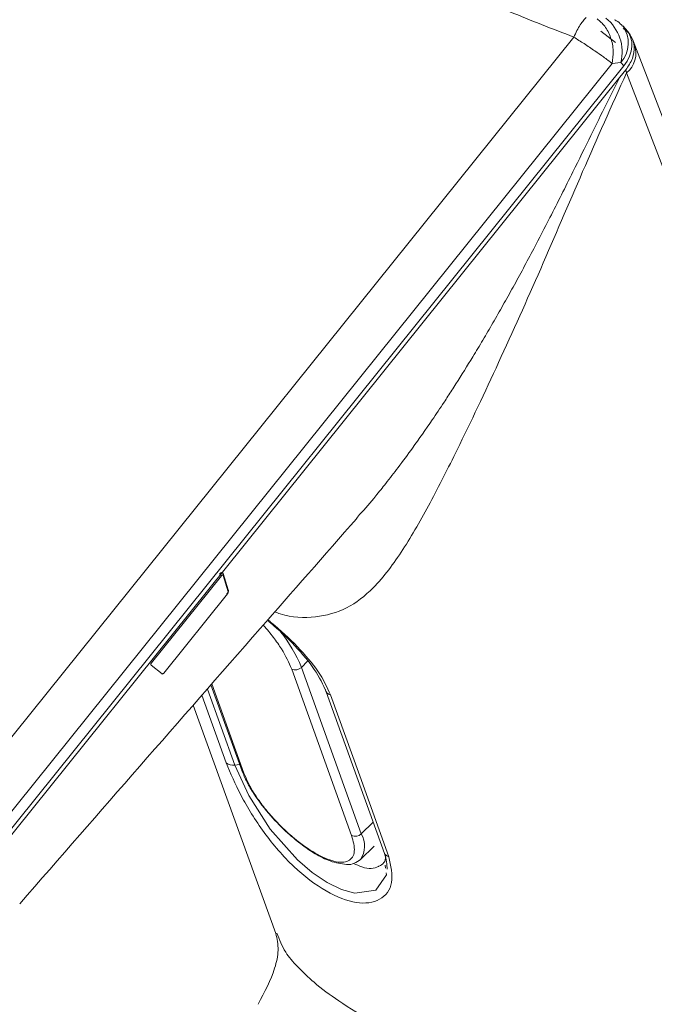
# Model space of a CAD drawing. Units: inches. Extents: x -141 to 66, y -27 to 87.
# Drawn here: x -5 to -3, y 82 to 85 of the extents above; entities that cross this region are included whole.
import ezdxf

# ---------------------------------------------------------------- set-up
doc = ezdxf.new("R2010")
doc.units = ezdxf.units.IN
doc.header["$MEASUREMENT"] = 0

msp = doc.modelspace()

# ---------------------------------------------------------------- linework, layer by layer
at = {"color": 7, "linetype": 'Continuous', "lineweight": 15}
for p, q in [((-3.4401, 84.817), (-3.4819, 84.8485)), ((-3.4102, 84.8548), (-3.4191, 84.8642)), ((-5.4179, 82.5191), (-3.5587, 84.8319)), ((-3.3849, 84.809), (-3.3903, 84.8238)), ((-2.4375, 82.3501), (-3.3849, 84.8091)), ((-5.3083, 82.444), (-3.4492, 84.7566)), ((-3.4244, 84.7593), (-3.4492, 84.7566)), ((-3.4244, 84.7593), (-3.4156, 84.7499)), ((-5.28, 82.4306), (-3.4156, 84.7499)), ((-3.427, 84.7178), (-3.4103, 84.7384)), ((-3.4103, 84.7384), (-3.4083, 84.7298)), ((-3.427, 84.7178), (-4.5544, 83.3152)), ((-4.1793, 83.4589), (-4.1702, 83.4695)), ((-4.5544, 83.3152), (-5.2709, 82.424)), ((-4.5648, 83.2952), (-4.7644, 83.0469)), ((-4.5601, 83.3014), (-4.546, 83.2546)), ((-4.5599, 83.2961), (-4.5458, 83.2491)), ((-4.7294, 83.0175), (-4.5476, 83.2435)), ((-4.7336, 83.0156), (-4.7655, 83.0403)), ((-4.364, 83.0288), (-4.193, 82.5539)), ((-4.3365, 83.0337), (-4.1655, 82.5588)), ((-4.5946, 82.9837), (-4.506, 82.7377)), ((-4.2656, 82.964), (-4.0991, 82.5025)), ((-4.6451, 82.9259), (-4.4092, 82.2743)), ((-4.1676, 82.4857), (-4.1287, 82.5236)), ((-4.0974, 82.4954), (-4.0976, 82.4948)), ((-4.097, 82.4696), (-4.096, 82.4609))]:
    msp.add_line(p, q, dxfattribs=at)
at = {"color": 8, "linetype": 'Continuous', "lineweight": 15}
for p, q in [((-4.3365, 83.0337), (-4.3187, 83.051)), ((-4.5006, 82.7315), (-4.5924, 82.9863)), ((-4.5267, 82.7549), (-4.6049, 82.972)), ((-4.5509, 82.7616), (-4.6204, 82.9543)), ((-4.5129, 82.7569), (-4.5267, 82.7549)), ((-4.1314, 82.5919), (-4.1655, 82.5588))]:
    msp.add_line(p, q, dxfattribs=at)
at = {"color": 7, "linetype": 'Continuous', "lineweight": 15, "flags": 128}
for points in [[(-2.4608, 82.2709), (-2.9346, 83.5003), (-3.4083, 84.7298)], [(-4.253, 82.955), (-4.1698, 82.7243), (-4.0866, 82.4936)], [(-4.1676, 82.4857), (-4.1714, 82.4825), (-4.1781, 82.4789)]]:
    msp.add_lwpolyline(points, dxfattribs=at)
at = {"color": 8, "linetype": 'Continuous', "lineweight": 15, "flags": 128}
msp.add_lwpolyline([(-4.0945, 82.4472), (-4.0938, 82.4417), (-4.1241, 82.3983), (-4.1842, 82.3896), (-4.2221, 82.4), (-4.263, 82.4198), (-4.3056, 82.4482), (-4.348, 82.4842), (-4.4257, 82.5724), (-4.487, 82.6686), (-4.5267, 82.7549), (-4.5267, 82.7549)], dxfattribs=at)
at = {"color": 7, "linetype": 'Continuous', "lineweight": 15}
for centre, radius, start, end in [((-3.5437, 84.7896), 0.123, 345.7443, 51.8159), ((-4.3537, 83.0508), 0.0243, 245.0069, 315.0752), ((-4.5322, 82.7821), 0.0277, 227.5496, 281.5407), ((-4.1827, 82.5759), 0.0243, 245.0077, 315.0745)]:
    msp.add_arc(centre, radius, start, end, dxfattribs=at)
at = {"color": 8, "linetype": 'Continuous', "lineweight": 15}
for centre, radius, start, end in [((-3.4877, 84.8151), 0.0844, 318.5849, 35.5729), ((-3.4539, 84.7863), 0.0726, 308.8829, 18.2924), ((-4.7135, 82.8814), 0.4065, 21.989, 38.6029), ((-4.7384, 83.0187), 0.00569, 301.9361, 326.8556), ((-4.4948, 82.7419), 0.0119, 200.6819, 241.3621), ((-4.2244, 82.5239), 0.0684, 326.0197, 30.6162)]:
    msp.add_arc(centre, radius, start, end, dxfattribs=at)
at = {"color": 7, "linetype": 'Continuous', "lineweight": 15}
msp.add_ellipse((-3.4869, 84.7904), major_axis=(0.0828, 0.0568), ratio=0.78632, start_param=5.078097, end_param=6.405678, dxfattribs=at)
for points, knots in [([(-3.5587, 84.8319), (-3.6202, 84.8557), (-3.742, 84.9029), (-3.9137, 84.9788), (-4.075, 85.057), (-4.1719, 85.1111), (-4.2202, 85.1381)], [0, 0, 0, 0, 0.254233, 0.503944, 0.752741, 1, 1, 1, 1]), ([(-3.5587, 84.8319), (-3.5557, 84.8383), (-3.5496, 84.8513), (-3.5402, 84.8675), (-3.531, 84.8804), (-3.5258, 84.8852), (-3.5232, 84.8876)], [0, 0, 0, 0, 0.246706, 0.499999, 0.753296, 1, 1, 1, 1]), ([(-3.4492, 84.7566), (-3.4476, 84.7684), (-3.4443, 84.7928), (-3.4521, 84.8312), (-3.4686, 84.8644), (-3.4847, 84.8774), (-3.4924, 84.8836)], [0, 0, 0, 0, 0.240817, 0.500001, 0.75919, 1, 1, 1, 1]), ([(-3.4201, 84.8632), (-3.4239, 84.868), (-3.43, 84.8758), (-3.4391, 84.8796), (-3.4425, 84.881)], [0, 0, 0, 0, 0.617063, 1, 1, 1, 1]), ([(-3.4181, 84.8568), (-3.4137, 84.8538), (-3.4048, 84.8478), (-3.3919, 84.8313), (-3.384, 84.8055), (-3.3889, 84.7703), (-3.4031, 84.749), (-3.4103, 84.7384)], [0, 0, 0, 0, 0.125537, 0.250981, 0.500344, 0.749711, 1, 1, 1, 1]), ([(-3.4492, 84.7566), (-3.4571, 84.7627), (-3.4711, 84.7735), (-3.4995, 84.7933), (-3.5287, 84.813), (-3.549, 84.8257), (-3.5587, 84.8319)], [0, 0, 0, 0, 0.281766, 0.501739, 0.759765, 1, 1, 1, 1]), ([(-5.1405, 82.3592), (-4.9121, 82.6209), (-4.5923, 82.9875), (-4.2706, 83.3536), (-4.1786, 83.4583)], [0, 0, 0, 0, 0.714077, 1, 1, 1, 1]), ([(-4.5701, 83.2998), (-4.5697, 83.3003), (-4.5688, 83.3014), (-4.5673, 83.3026), (-4.5657, 83.3035), (-4.5641, 83.304), (-4.5627, 83.304), (-4.5615, 83.3035), (-4.5606, 83.3026), (-4.5603, 83.3018), (-4.5601, 83.3014)], [0, 0, 0, 0, 0.114278, 0.237286, 0.36687, 0.499986, 0.633133, 0.762699, 0.885686, 1, 1, 1, 1]), ([(-4.5701, 83.2998), (-4.5697, 83.2995), (-4.5689, 83.2991), (-4.5679, 83.2983), (-4.5671, 83.2976), (-4.5663, 83.2969), (-4.5655, 83.2961), (-4.5651, 83.2956), (-4.5648, 83.2952)], [0, 0, 0, 0, 0.2388732, 0.3681157, 0.4998577, 0.6318518, 0.7608619, 1, 1, 1, 1]), ([(-4.5599, 83.2961), (-4.56, 83.2963), (-4.5602, 83.2967), (-4.5606, 83.2971), (-4.5612, 83.2973), (-4.5619, 83.2973), (-4.5626, 83.2971), (-4.5634, 83.2966), (-4.5641, 83.296), (-4.5646, 83.2955), (-4.5648, 83.2952)], [0, 0, 0, 0, 0.125122, 0.2502115, 0.3753225, 0.5003727, 0.6253337, 0.7502812, 0.875137, 1, 1, 1, 1]), ([(-4.5601, 83.3014), (-4.5597, 83.3011), (-4.5591, 83.3006), (-4.5587, 83.2997), (-4.5586, 83.299), (-4.5586, 83.2982), (-4.559, 83.2972), (-4.5595, 83.2965), (-4.5599, 83.2961)], [0, 0, 0, 0, 0.2397323, 0.3686576, 0.4999648, 0.6314522, 0.7602054, 1, 1, 1, 1]), ([(-4.546, 83.2546), (-4.5459, 83.2536), (-4.5455, 83.2518), (-4.5463, 83.2485), (-4.5477, 83.2455), (-4.5489, 83.2439), (-4.5494, 83.2432)], [0, 0, 0, 0, 0.287608, 0.561788, 0.802275, 1, 1, 1, 1]), ([(-4.5476, 83.2435), (-4.5475, 83.2432), (-4.5472, 83.2427), (-4.5475, 83.2424), (-4.5482, 83.2425), (-4.5491, 83.243), (-4.5494, 83.2432)], [0, 0, 0, 0, 0.238783, 0.496239, 0.755724, 1, 1, 1, 1]), ([(-4.5458, 83.2491), (-4.5457, 83.2487), (-4.5456, 83.2479), (-4.5459, 83.2464), (-4.5466, 83.2448), (-4.5473, 83.2439), (-4.5476, 83.2435)], [0, 0, 0, 0, 0.250653, 0.500843, 0.750544, 1, 1, 1, 1]), ([(-4.5458, 83.2491), (-4.5454, 83.2495), (-4.5447, 83.2504), (-4.5444, 83.252), (-4.5448, 83.2535), (-4.5456, 83.2542), (-4.546, 83.2546)], [0, 0, 0, 0, 0.240871, 0.500517, 0.759747, 1, 1, 1, 1]), ([(-4.4314, 83.1655), (-4.4293, 83.1639), (-4.4018, 83.1425), (-4.3534, 83.0952), (-4.2948, 83.0274), (-4.2749, 82.9844), (-4.265, 82.963)], [0, 0, 0, 0, 0.027593, 0.353106, 0.676959, 1, 1, 1, 1]), ([(-4.7644, 83.0469), (-4.7646, 83.0466), (-4.7651, 83.046), (-4.7656, 83.0451), (-4.766, 83.0441), (-4.7662, 83.0431), (-4.7663, 83.0422), (-4.7662, 83.0414), (-4.7659, 83.0407), (-4.7656, 83.0404), (-4.7655, 83.0403)], [0, 0, 0, 0, 0.124881, 0.249729, 0.374641, 0.499611, 0.624665, 0.749758, 0.874903, 1, 1, 1, 1]), ([(-4.7336, 83.0156), (-4.7333, 83.0155), (-4.7328, 83.0152), (-4.7317, 83.0155), (-4.7306, 83.0162), (-4.7298, 83.0171), (-4.7294, 83.0175)], [0, 0, 0, 0, 0.250663, 0.500842, 0.750607, 1, 1, 1, 1]), ([(-4.7313, 83.0172), (-4.7309, 83.017), (-4.7301, 83.0166), (-4.7294, 83.0164), (-4.7291, 83.0167), (-4.7293, 83.0172), (-4.7294, 83.0175)], [0, 0, 0, 0, 0.244405, 0.503731, 0.761234, 1, 1, 1, 1]), ([(-4.2678, 82.971), (-4.2676, 82.9692), (-4.2673, 82.9667), (-4.2658, 82.9646), (-4.2654, 82.9641)], [0, 0, 0, 0, 0.711726, 1, 1, 1, 1]), ([(-4.0866, 82.4936), (-4.081, 82.4674), (-4.0698, 82.4147), (-4.1084, 82.3657), (-4.1765, 82.3555), (-4.2649, 82.3894), (-4.3597, 82.4613), (-4.4454, 82.5602), (-4.5136, 82.6709), (-4.5385, 82.7315), (-4.5509, 82.7616)], [0, 0, 0, 0, 0.123879, 0.249471, 0.375146, 0.500002, 0.624853, 0.75053, 0.876123, 1, 1, 1, 1]), ([(-4.5064, 82.7392), (-4.5019, 82.7282), (-4.4932, 82.7071), (-4.467, 82.6633), (-4.4279, 82.6124), (-4.3785, 82.5625), (-4.3349, 82.5265), (-4.2945, 82.4994), (-4.2502, 82.4771), (-4.2231, 82.4736), (-4.2081, 82.4716)], [0, 0, 0, 0, 0.101349, 0.196105, 0.365293, 0.508713, 0.626439, 0.726302, 0.848752, 1, 1, 1, 1]), ([(-4.193, 82.5539), (-4.1887, 82.5376), (-4.1822, 82.5125), (-4.1897, 82.4912), (-4.2016, 82.4804), (-4.2197, 82.4766), (-4.2494, 82.4805), (-4.2955, 82.5003), (-4.3477, 82.5372), (-4.3895, 82.5746), (-4.4207, 82.6069), (-4.4485, 82.6406), (-4.4794, 82.6841), (-4.4922, 82.7128), (-4.5006, 82.7315)], [0, 0, 0, 0, 0.119728, 0.184181, 0.250001, 0.31582, 0.380271, 0.499999, 0.619727, 0.684181, 0.75, 0.81582, 0.880271, 1, 1, 1, 1]), ([(-4.2081, 82.4716), (-4.208, 82.4716), (-4.1989, 82.4697), (-4.1846, 82.4743), (-4.1734, 82.4818), (-4.1676, 82.4857)], [0, 0, 0, 0, 0.003902, 0.481486, 1, 1, 1, 1]), ([(-4.0991, 82.5024), (-4.0968, 82.4942), (-4.0921, 82.4779), (-4.092, 82.4644), (-4.092, 82.4577)], [0, 0, 0, 0, 0.502676, 1, 1, 1, 1]), ([(-4.4094, 82.2749), (-4.406, 82.2593), (-4.3994, 82.2288), (-4.4144, 82.1595), (-4.4417, 82.1071), (-4.4595, 82.0728)], [0, 0, 0, 0, 0.2664643, 0.5186308, 1, 1, 1, 1])]:
    msp.add_open_spline(points, degree=3, knots=knots, dxfattribs=at)
at = {"color": 8, "linetype": 'Continuous', "lineweight": 15}
for points, knots in [([(-3.4083, 84.7298), (-3.4505, 84.6358), (-3.5346, 84.4482), (-3.6521, 84.1711), (-3.7722, 83.9039), (-3.878, 83.6803), (-3.9682, 83.5027), (-4.0444, 83.3682), (-4.1202, 83.2652), (-4.2042, 83.1982), (-4.296, 83.173), (-4.3687, 83.1759), (-4.4072, 83.19), (-4.4125, 83.1919)], [0, 0, 0, 0, 0.140992, 0.281387, 0.420085, 0.555658, 0.643518, 0.728838, 0.811076, 0.870663, 0.92967, 0.990368, 1, 1, 1, 1]), ([(-4.1702, 83.4695), (-4.1547, 83.4871), (-4.1292, 83.5161), (-4.0931, 83.5615), (-4.0579, 83.607), (-4.0134, 83.6671), (-3.9698, 83.7293), (-3.9328, 83.7845), (-3.9104, 83.8188), (-3.8827, 83.862), (-3.8531, 83.9096), (-3.8181, 83.9678), (-3.7894, 84.0168), (-3.7606, 84.0672), (-3.7316, 84.1192), (-3.7023, 84.173), (-3.6671, 84.2389), (-3.6196, 84.3305), (-3.5656, 84.4384), (-3.5121, 84.5468), (-3.4679, 84.6371), (-3.4398, 84.6925), (-3.427, 84.7178)], [0, 0, 0, 0, 0.0484243, 0.0800652, 0.1196193, 0.1671003, 0.2342595, 0.2759824, 0.3041158, 0.3186387, 0.3815385, 0.419572, 0.4585323, 0.4984245, 0.5392529, 0.5810213, 0.6246737, 0.6932357, 0.7935916, 0.8730545, 0.9418795, 1, 1, 1, 1]), ([(-4.4456, 83.1542), (-4.4452, 83.1539), (-4.4345, 83.1427), (-4.4162, 83.1195), (-4.3851, 83.0762), (-4.3723, 83.0475), (-4.364, 83.0288)], [0, 0, 0, 0, 0.00931, 0.270138, 0.525547, 1, 1, 1, 1]), ([(-4.4323, 83.1693), (-4.4288, 83.1666), (-4.3987, 83.1433), (-4.3461, 83.0927), (-4.2842, 83.0221), (-4.2634, 82.9774), (-4.253, 82.955)], [0, 0, 0, 0, 0.042598, 0.363468, 0.682426, 1, 1, 1, 1]), ([(-4.2654, 82.9641), (-4.2648, 82.9631), (-4.2633, 82.9605), (-4.2591, 82.9573), (-4.2551, 82.9558), (-4.253, 82.955)], [0, 0, 0, 0, 0.233487, 0.619973, 1, 1, 1, 1]), ([(-4.1873, 82.4745), (-4.1792, 82.4708), (-4.1484, 82.4564), (-4.1274, 82.4601), (-4.1052, 82.4712), (-4.0936, 82.4788), (-4.0967, 82.497), (-4.0968, 82.4977)], [0, 0, 0, 0, 0.14936, 0.566753, 0.592046, 0.983306, 1, 1, 1, 1]), ([(-4.0866, 82.4936), (-4.0885, 82.4943), (-4.0926, 82.4957), (-4.0968, 82.4989), (-4.0983, 82.5015), (-4.099, 82.5026)], [0, 0, 0, 0, 0.37143, 0.754337, 1, 1, 1, 1]), ([(-4.4062, 82.2755), (-4.3993, 82.2571), (-4.3867, 82.2239), (-4.3469, 82.1776), (-4.2972, 82.1308), (-4.2248, 82.077), (-4.1319, 82.0195), (-4.0323, 81.9658), (-3.939, 81.9241), (-3.858, 81.8952), (-3.7663, 81.8701), (-3.6551, 81.8524), (-3.5421, 81.852), (-3.4489, 81.8615), (-3.3679, 81.8755), (-3.274, 81.8985), (-3.1726, 81.9305), (-3.0619, 81.9721), (-2.9408, 82.0238), (-2.8005, 82.0902), (-2.6374, 82.1736), (-2.5231, 82.2366), (-2.4608, 82.2709)], [0, 0, 0, 0, 0.038487, 0.069595, 0.105691, 0.151374, 0.209335, 0.267301, 0.312999, 0.349089, 0.380193, 0.433299, 0.48448, 0.512875, 0.545405, 0.584675, 0.633735, 0.682432, 0.741395, 0.812433, 0.897707, 1, 1, 1, 1])]:
    msp.add_open_spline(points, degree=3, knots=knots, dxfattribs=at)

doc.saveas('drawing.dxf')
